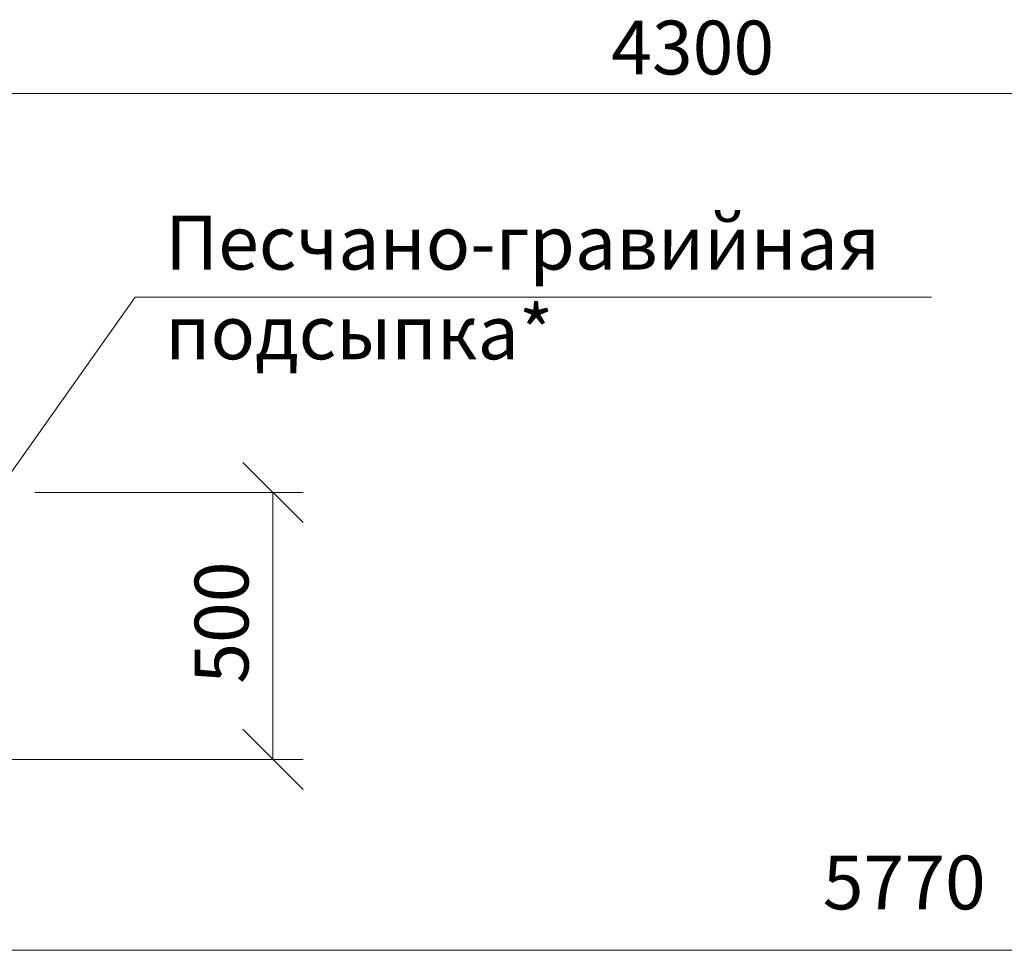
# Model space of a CAD drawing. Units: millimetres. Extents: x 2335 to 2815, y 1057 to 2083.
# Drawn here: x 2447 to 2493, y 1825 to 1869 of the extents above; entities that cross this region are included whole.
import ezdxf

# ---------------------------------------------------------------- set-up
doc = ezdxf.new("R2010")
doc.units = ezdxf.units.MM
doc.layers.add('P', color=7, linetype='Continuous', lineweight=25)
doc.styles.add('GOST 2.304', font='CS_Gost2304.shx', dxfattribs={"oblique": 15, "height": 2.5})

msp = doc.modelspace()

# ---------------------------------------------------------------- linework, layer by layer
at = {"layer": 'P', "color": 7, "linetype": 'Continuous', "lineweight": 9}
for points in [[(2526.772, 1865.111), (2436.838, 1865.111)], [(2443.305, 1842.578), (2452.572, 1855.645), (2489.572, 1855.645)], [(2460.372, 1845.178), (2457.572, 1847.978)], [(2447.905, 1846.578), (2460.372, 1846.578)], [(2458.972, 1834.178), (2458.972, 1846.578)], [(2457.572, 1835.578), (2460.372, 1832.778)], [(2443.838, 1834.178), (2460.372, 1834.178)], [(2436.838, 1825.311), (2551.972, 1825.311)]]:
    msp.add_lwpolyline(points, dxfattribs=at)

# ---------------------------------------------------------------- texts
at = {"color": 7, "linetype": 'ByBlock', "lineweight": 9, "char_height": 2.5, "attachment_point": 1, "style": 'GOST 2.304'}
for s, width, insert in [('4300', 6.50754, (2474.684, 1868.498)), ('Песчано-гравийная \\Pподсыпка*', 46.07314, (2453.966, 1859.434)), ('5770', 6.50754, (2484.516, 1829.714))]:
    msp.add_mtext_dynamic_manual_height_columns(s, width=width, gutter_width=10.125, heights=[0], dxfattribs=dict(at, insert=insert))
at = {"color": 7, "linetype": 'ByBlock', "lineweight": 9, "insert": (2455.336, 1837.695), "char_height": 2.5, "attachment_point": 1, "rotation": 90, "style": 'GOST 2.304'}
msp.add_mtext_dynamic_manual_height_columns('500', width=14.88556, gutter_width=12.5, heights=[0], dxfattribs=at)

doc.saveas('drawing.dxf')
